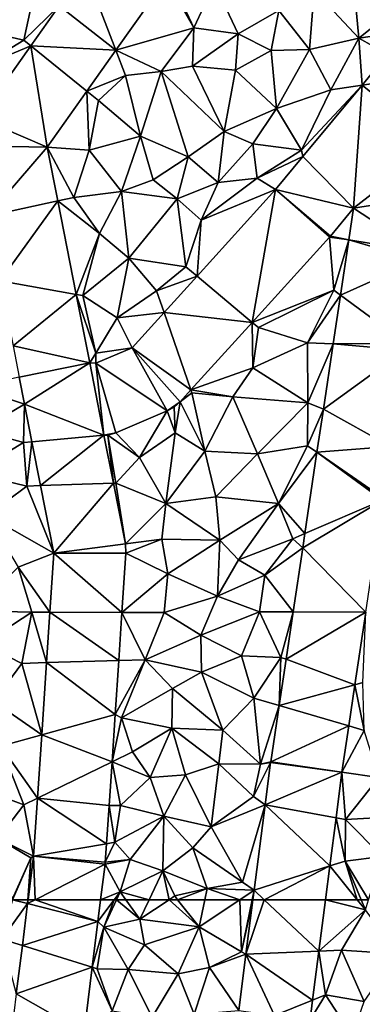
# Model space of a CAD drawing. Extents: x 576994 to 578000, y 6223000 to 6224000.
# Drawn here: x 577057 to 577086, y 6223116 to 6223198 of the extents above; entities that cross this region are included whole.
import ezdxf

# ---------------------------------------------------------------- set-up
doc = ezdxf.new("R2010")
doc.units = 0
doc.header["$MEASUREMENT"] = 0
doc.layers.add('Terraen', color=33, linetype='Continuous')
doc.layers.add('Terraen_vej', color=33, linetype='Continuous')

# ---------------------------------------------------------------- blocks, each defined once
blk = doc.blocks.new('1km_6223_577_UTM32_ACAD_1_FMEBLOCK47')
at = {"layer": 'Terraen', "color": 9, "true_color": 0xbbbbbb}
for points in [[(-4.822, 62.178, 2.182), (-6.081, 62.5, 2.19), (-6.97, 59.22, 2.18)], [(-4.801, 62.5, 2.183), (-6.081, 62.5, 2.19), (-4.822, 62.178, 2.182)], [(-4.782, 62.5, 2.183), (-4.801, 62.5, 2.183), (-4.822, 62.178, 2.182)], [(1.265, 62.5, 2.184), (1.037, 60.678, 2.184), (2.397, 62.5, 2.21)], [(1.037, 60.678, 2.184), (1.52, 60.22, 2.13), (2.397, 62.5, 2.21)], [(1.52, 60.22, 2.13), (2.582, 62.5, 2.2), (2.397, 62.5, 2.21)], [(2.582, 62.5, 2.2), (1.52, 60.22, 2.13), (4.54, 60.88, 2.16)], [(2.582, 62.5, 2.2), (4.54, 60.88, 2.16), (3.368, 62.5, 2.203)], [(5.306, 62.5, 2.156), (3.368, 62.5, 2.203), (4.54, 60.88, 2.16)], [(6.974, 62.5, 2.135), (4.54, 60.88, 2.16), (9.47, 60.23, 2.07)], [(6.974, 62.5, 2.135), (5.306, 62.5, 2.156), (4.54, 60.88, 2.16)], [(6.974, 62.5, 2.135), (9.47, 60.23, 2.07), (7.684, 62.5, 2.123)], [(9.959, 62.5, 2.098), (7.684, 62.5, 2.123), (9.47, 60.23, 2.07)], [(12.873, 62.5, 2.034), (9.959, 62.5, 2.098), (9.47, 60.23, 2.07)], [(12.873, 62.5, 2.034), (9.47, 60.23, 2.07), (13.02, 58.15, 2.04)], [(13.905, 62.5, 2.024), (12.873, 62.5, 2.034), (13.02, 58.15, 2.04)], [(13.965, 62.5, 2.022), (13.905, 62.5, 2.024), (13.02, 58.15, 2.04)], [(13.965, 62.5, 2.022), (13.02, 58.15, 2.04), (13.382, 57.963, 2.027)], [(20.014, 62.5, 1.986), (19.463, 58.212, 1.999), (23.34, 61.66, 1.98)], [(20.014, 62.5, 1.986), (23.34, 61.66, 1.98), (22.661, 62.5, 1.98)], [(22.661, 62.5, 1.98), (23.34, 61.66, 1.98), (22.989, 62.5, 1.98)], [(22.989, 62.5, 1.98), (23.34, 61.66, 1.98), (23.605, 62.5, 1.999)], [(-4.822, 62.178, 2.182), (-6.97, 59.22, 2.18), (-5.259, 58.686, 2.177)], [(21.36, 58.29, 1.98), (23.34, 61.66, 1.98), (19.463, 58.212, 1.999)], [(21.36, 58.29, 1.98), (26, 57.98, 2.2), (23.34, 61.66, 1.98)], [(4.92, 58.73, 2.1), (4.54, 60.88, 2.16), (1.52, 60.22, 2.13)], [(4.92, 58.73, 2.1), (9.47, 60.23, 2.07), (4.54, 60.88, 2.16)], [(0.56, 56.871, 2.184), (1.52, 60.22, 2.13), (1.037, 60.678, 2.184)], [(0.98, 56.74, 2.15), (1.52, 60.22, 2.13), (0.56, 56.871, 2.184)], [(0.98, 56.74, 2.15), (3.55, 56.67, 2.16), (1.52, 60.22, 2.13)], [(3.55, 56.67, 2.16), (4.92, 58.73, 2.1), (1.52, 60.22, 2.13)], [(4.92, 58.73, 2.1), (7.72, 56.31, 2.05), (9.47, 60.23, 2.07)], [(10.35, 56.85, 2), (9.47, 60.23, 2.07), (7.72, 56.31, 2.05)], [(13.02, 58.15, 2.04), (9.47, 60.23, 2.07), (10.35, 56.85, 2)], [(-5.259, 58.686, 2.177), (-6.97, 59.22, 2.18), (-5.767, 54.635, 2.17)], [(3.55, 56.67, 2.16), (7.72, 56.31, 2.05), (4.92, 58.73, 2.1)], [(13.382, 57.963, 2.027), (13.02, 58.15, 2.04), (10.35, 56.85, 2)], [(12.776, 53.248, 2.032), (13.382, 57.963, 2.027), (10.35, 56.85, 2)], [(18.938, 54.122, 2.011), (20.01, 54.55, 2.03), (19.463, 58.212, 1.999)], [(21.36, 58.29, 1.98), (19.463, 58.212, 1.999), (20.01, 54.55, 2.03)], [(21.36, 58.29, 1.98), (20.01, 54.55, 2.03), (23.23, 54, 2.12)], [(21.36, 58.29, 1.98), (23.23, 54, 2.12), (26, 57.98, 2.2)], [(0.56, 56.871, 2.184), (-0.121, 51.431, 2.184), (2.22, 53.24, 2.22)], [(0.98, 56.74, 2.15), (0.56, 56.871, 2.184), (2.22, 53.24, 2.22)], [(0.98, 56.74, 2.15), (2.22, 53.24, 2.22), (3.55, 56.67, 2.16)], [(9.07, 52.95, 2.1), (10.35, 56.85, 2), (7.72, 56.31, 2.05)], [(12.776, 53.248, 2.032), (10.35, 56.85, 2), (9.07, 52.95, 2.1)], [(3.55, 56.67, 2.16), (2.22, 53.24, 2.22), (5.55, 52.7, 2.08)], [(3.55, 56.67, 2.16), (5.55, 52.7, 2.08), (7.72, 56.31, 2.05)], [(9.07, 52.95, 2.1), (7.72, 56.31, 2.05), (5.55, 52.7, 2.08)], [(18.726, 52.468, 2.016), (20.01, 54.55, 2.03), (18.938, 54.122, 2.011)], [(18.726, 52.468, 2.016), (22.23, 51.14, 2.05), (20.01, 54.55, 2.03)], [(22.23, 51.14, 2.05), (23.23, 54, 2.12), (20.01, 54.55, 2.03)]]:
    blk.add_polyline3d(points, close=True, dxfattribs=at)
blk = doc.blocks.new('1km_6223_577_UTM32_ACAD_1_FMEBLOCK73')
at = {"layer": 'Terraen_vej', "color": 251, "true_color": 0x555555}
for points in [[(-2.208, 12.089, 2.016), (2.523, 8.388, 2.047), (-0.057, 15.131, 2.012)], [(-0.057, 15.131, 2.012), (2.523, 8.388, 2.047), (6.72, 14.325, 2.054)], [(-4.564, 8.756, 2.021), (2.523, 8.388, 2.047), (-2.208, 12.089, 2.016)], [(-8.83, 2.722, 2.03), (-3.188, 0.308, 2.038), (-4.564, 8.756, 2.021)], [(-4.564, 8.756, 2.021), (-3.188, 0.308, 2.038), (0.118, 4.985, 2.044)], [(-4.564, 8.756, 2.021), (0.118, 4.985, 2.044), (2.523, 8.388, 2.047)], [(25.189, 8.053, 2.031), (23.061, 5.483, 2.033), (23.061, 5.483, 2.033)], [(25.189, 8.053, 2.031), (25.189, 8.053, 2.031), (23.061, 5.483, 2.033)], [(25.189, 8.053, 2.031), (23.061, 5.483, 2.033), (27.5, 6.14, 2.023)], [(27.5, 6.14, 2.023), (23.061, 5.483, 2.033), (29.206, 0.519, 2.004)], [(23.061, 5.483, 2.033), (18.123, -0.481, 2.039), (18.123, -0.481, 2.039)], [(23.061, 5.483, 2.033), (18.123, -0.481, 2.039), (23.061, 5.483, 2.033)], [(18.123, -0.481, 2.039), (22.347, -4.787, 2.003), (23.061, 5.483, 2.033)], [(29.206, 0.519, 2.004), (23.061, 5.483, 2.033), (22.347, -4.787, 2.003)], [(23.061, 5.483, 2.033), (23.061, 5.483, 2.033), (23.061, 5.483, 2.033)], [(23.061, 5.483, 2.033), (23.061, 5.483, 2.033), (23.061, 5.483, 2.033)], [(-9.324, 0.411, 2.037), (-3.188, 0.308, 2.038), (-8.83, 2.722, 2.03)], [(-9.324, 0.411, 2.037), (-8.171, -5.45, 2.029), (-3.188, 0.308, 2.038)], [(-3.188, 0.308, 2.038), (-8.171, -5.45, 2.029), (-2.304, -4.187, 2.036)], [(28.557, -3.825, 2), (29.206, 0.519, 2.004), (22.347, -4.787, 2.003)], [(18.123, -0.481, 2.039), (15.842, -3.236, 2.041), (18.123, -0.481, 2.039)], [(15.842, -3.236, 2.041), (22.347, -4.787, 2.003), (18.123, -0.481, 2.039)], [(18.123, -0.481, 2.039), (18.123, -0.481, 2.039), (18.123, -0.481, 2.039)], [(15.842, -3.236, 2.041), (9.304, -10.456, 2.056), (13.902, -14.317, 2.098)], [(15.842, -3.236, 2.041), (13.902, -14.317, 2.098), (20.334, -7.214, 2.036)], [(15.842, -3.236, 2.041), (20.421, -7.113, 2.034), (22.347, -4.787, 2.003)], [(15.842, -3.236, 2.041), (20.334, -7.214, 2.036), (20.421, -7.113, 2.034)], [(28.557, -3.825, 2), (22.347, -4.787, 2.003), (27.873, -8.403, 1.995)], [(-7.11, -10.845, 2.022), (-2.304, -4.187, 2.036), (-8.171, -5.45, 2.029)], [(-2.304, -4.187, 2.036), (-7.11, -10.845, 2.022), (-0.77, -11.992, 2.033)], [(22.347, -4.787, 2.003), (21.952, -7.434, 2.003), (27.873, -8.403, 1.995)], [(21.263, -12.045, 2.004), (27.766, -9.121, 1.995), (21.952, -7.434, 2.003)], [(21.952, -7.434, 2.003), (27.766, -9.121, 1.995), (27.873, -8.403, 1.995)], [(26.727, -16.077, 1.988), (27.766, -9.121, 1.995), (21.263, -12.045, 2.004)], [(6.552, -13.495, 2.062), (13.902, -14.317, 2.098), (9.304, -10.456, 2.056)], [(-6.039, -16.29, 2.014), (-0.77, -11.992, 2.033), (-7.11, -10.845, 2.022)], [(-6.039, -16.29, 2.014), (0.35, -17.684, 2.03), (-0.77, -11.992, 2.033)], [(20.657, -16.098, 2.004), (26.727, -16.077, 1.988), (21.263, -12.045, 2.004)], [(3.883, -16.443, 2.068), (8.793, -19.959, 2.148), (6.552, -13.495, 2.062)], [(6.552, -13.495, 2.062), (8.793, -19.959, 2.148), (13.902, -14.317, 2.098)], [(-5.525, -18.904, 2.01), (0.35, -17.684, 2.03), (-6.039, -16.29, 2.014)], [(19.841, -21.561, 2.005), (26.643, -16.639, 1.988), (20.657, -16.098, 2.004)], [(20.657, -16.098, 2.004), (26.643, -16.639, 1.988), (26.727, -16.077, 1.988)], [(0.853, -17.718, 2.034), (6.824, -21.715, 2.143), (3.883, -16.443, 2.068)], [(3.883, -16.443, 2.068), (7.884, -20.964, 2.157), (8.793, -19.959, 2.148)], [(3.883, -16.443, 2.068), (6.824, -21.715, 2.143), (7.884, -20.964, 2.157)], [(19.841, -21.561, 2.005), (25.44, -24.689, 1.98), (26.643, -16.639, 1.988)], [(0.35, -17.684, 2.03), (-5.525, -18.904, 2.01), (-5.083, -21.155, 2.015)], [(0.35, -17.684, 2.03), (-5.083, -21.155, 2.015), (1.539, -23.734, 2.074)], [(0.35, -17.684, 2.03), (1.539, -23.734, 2.074), (0.853, -17.718, 2.034)], [(0.853, -17.718, 2.034), (1.539, -23.734, 2.074), (2.524, -23.525, 2.081)], [(0.853, -17.718, 2.034), (2.524, -23.525, 2.081), (6.824, -21.715, 2.143)], [(-5.525, -18.904, 2.01), (-9.408, -19.731, 2.019), (-5.083, -21.155, 2.015)], [(-9.408, -19.731, 2.019), (-5.083, -21.155, 2.015), (-9.408, -19.731, 2.019)], [(1.539, -23.734, 2.074), (-5.083, -21.155, 2.015), (-4.469, -24.277, 2.035)], [(7.884, -20.964, 2.157), (6.824, -21.715, 2.143), (7.395, -21.397, 2.151)], [(19.304, -25.154, 2.006), (25.44, -24.689, 1.98), (19.841, -21.561, 2.005)], [(1.539, -23.734, 2.074), (-4.469, -24.277, 2.035), (-3.748, -27.943, 2.059)], [(1.539, -23.734, 2.074), (-3.748, -27.943, 2.059), (2.328, -27.747, 2.099)], [(1.539, -23.734, 2.074), (1.853, -23.719, 2.077), (2.524, -23.525, 2.081)], [(19.304, -25.154, 2.006), (18.291, -31.936, 2.007), (24.773, -29.154, 1.976)], [(19.304, -25.154, 2.006), (24.801, -28.97, 1.976), (25.44, -24.689, 1.98)], [(19.304, -25.154, 2.006), (24.773, -29.154, 1.976), (24.801, -28.97, 1.976)], [(2.328, -27.747, 2.099), (-3.748, -27.943, 2.059), (-2.64, -33.583, 2.094)], [(3.324, -32.811, 2.131), (2.328, -27.747, 2.099), (-2.64, -33.583, 2.094)], [(18.112, -33.135, 2.007), (23.375, -38.508, 1.967), (24.773, -29.154, 1.976)], [(18.112, -33.135, 2.007), (24.773, -29.154, 1.976), (18.291, -31.936, 2.007)], [(3.324, -32.811, 2.131), (-2.64, -33.583, 2.094), (3.373, -33.59, 2.132)], [(-2.64, -33.583, 2.094), (-2.969, -38.514, 2.113), (3.044, -38.53, 2.141)], [(3.373, -33.59, 2.132), (-2.64, -33.583, 2.094), (3.044, -38.53, 2.141)], [(17.313, -38.482, 2.008), (23.375, -38.508, 1.967), (18.112, -33.135, 2.007)], [(2.776, -42.536, 2.149), (-2.969, -38.514, 2.113), (-3.249, -42.718, 2.128)], [(3.044, -38.53, 2.141), (-2.969, -38.514, 2.113), (2.776, -42.536, 2.149)], [(16.722, -42.434, 2.008), (23.375, -38.508, 1.967), (17.313, -38.482, 2.008)], [(16.722, -42.434, 2.008), (22.471, -44.561, 1.961), (23.375, -38.508, 1.967)], [(2.476, -47.039, 2.157), (-3.249, -42.718, 2.128), (-3.651, -48.738, 2.151)], [(2.776, -42.536, 2.149), (-3.249, -42.718, 2.128), (2.476, -47.039, 2.157)], [(16.144, -46.304, 2.009), (22.471, -44.561, 1.961), (16.722, -42.434, 2.008)], [(16.144, -46.304, 2.009), (21.957, -47.999, 1.958), (22.471, -44.561, 1.961)], [(15.443, -50.997, 2.01), (21.957, -47.999, 1.958), (16.144, -46.304, 2.009)], [(2.476, -47.039, 2.157), (-3.651, -48.738, 2.151), (2.211, -50.997, 2.165)], [(15.443, -50.997, 2.01), (21.382, -51.853, 1.954), (21.957, -47.999, 1.958)], [(2.211, -50.997, 2.165), (-3.651, -48.738, 2.151), (-4.004, -54.026, 2.17)], [(2.211, -50.997, 2.165), (-4.004, -54.026, 2.17), (1.969, -54.624, 2.172)], [(15.434, -51.058, 2.01), (14.983, -54.573, 2.014), (21.382, -51.853, 1.954)], [(15.434, -51.058, 2.01), (21.382, -51.853, 1.954), (15.443, -50.997, 2.01)], [(14.983, -54.573, 2.014), (20.891, -55.673, 1.966), (21.382, -51.853, 1.954)], [(1.755, -57.83, 2.178), (-4.004, -54.026, 2.17), (-4.328, -58.873, 2.188)], [(1.755, -57.83, 2.178), (1.969, -54.624, 2.172), (-4.004, -54.026, 2.17)], [(14.067, -61.704, 2.021), (20.377, -59.676, 1.978), (14.983, -54.573, 2.014)], [(14.983, -54.573, 2.014), (20.377, -59.676, 1.978), (20.891, -55.673, 1.966)], [(1.653, -59.36, 2.18), (1.755, -57.83, 2.178), (-4.328, -58.873, 2.188)], [(-4.328, -58.873, 2.188), (-4.782, -62.5, 2.183), (-4.189, -62.5, 2.182)], [(-4.328, -58.873, 2.188), (-4.189, -62.5, 2.182), (1.637, -59.533, 2.184)], [(1.653, -59.36, 2.18), (-4.328, -58.873, 2.188), (1.637, -59.533, 2.184)], [(-4.189, -62.5, 2.182), (1.265, -62.5, 2.184), (1.637, -59.533, 2.184)], [(14.912, -62.5, 2.018), (20.377, -59.676, 1.978), (14.067, -61.704, 2.021)], [(14.912, -62.5, 2.018), (20.014, -62.5, 1.986), (20.377, -59.676, 1.978)], [(14.067, -61.704, 2.021), (13.965, -62.5, 2.022), (14.912, -62.5, 2.018)]]:
    blk.add_polyline3d(points, close=True, dxfattribs=at)
blk = doc.blocks.new('1km_6223_577_UTM32_ACAD_1_FMEBLOCK111')
at = {"layer": 'Terraen', "color": 9, "true_color": 0xbbbbbb}
for points in [[(6.72, 14.325, 2.054), (2.523, 8.388, 2.047), (9.03, 10.26, 2.02)], [(6.72, 14.325, 2.054), (9.03, 10.26, 2.02), (7.18, 14.27, 1.99)], [(10.77, 13.95, 2.01), (7.18, 14.27, 1.99), (9.03, 10.26, 2.02)], [(-9.57, 10.23, 2.02), (-5.14, 9.22, 2.01), (-4.19, 13.64, 2.02)], [(-2.208, 12.089, 2.016), (-4.19, 13.64, 2.02), (-5.14, 9.22, 2.01)], [(12.72, 9.76, 2.04), (10.77, 13.95, 2.01), (9.03, 10.26, 2.02)], [(12.72, 9.76, 2.04), (16.11, 11.7, 2.01), (10.77, 13.95, 2.01)], [(18.67, 8.46, 1.99), (19.07, 13.41, 2.02), (16.11, 11.7, 2.01)], [(18.67, 8.46, 1.99), (22.8, 9.4, 2.04), (19.07, 13.41, 2.02)], [(19.07, 13.41, 2.02), (22.8, 9.4, 2.04), (22.4, 13.59, 2.05)], [(26.35, 12.24, 2.08), (22.4, 13.59, 2.05), (22.8, 9.4, 2.04)], [(-4.564, 8.756, 2.021), (-2.208, 12.089, 2.016), (-5.14, 9.22, 2.01)], [(15.47, 8.36, 2.02), (16.11, 11.7, 2.01), (12.72, 9.76, 2.04)], [(15.47, 8.36, 2.02), (18.67, 8.46, 1.99), (16.11, 11.7, 2.01)], [(26.778, 9.97, 2.037), (26.35, 12.24, 2.08), (22.8, 9.4, 2.04)], [(-8.94, 6.91, 2.02), (-5.14, 9.22, 2.01), (-9.57, 10.23, 2.02)], [(2.523, 8.388, 2.047), (6.31, 6.62, 2), (9.03, 10.26, 2.02)], [(8.92, 7.07, 2.02), (9.03, 10.26, 2.02), (6.31, 6.62, 2)], [(8.92, 7.07, 2.02), (12.72, 9.76, 2.04), (9.03, 10.26, 2.02)], [(25.19, 8.054, 2.031), (26.778, 9.97, 2.037), (22.8, 9.4, 2.04)], [(-4.564, 8.756, 2.021), (-5.14, 9.22, 2.01), (-8.94, 6.91, 2.02)], [(8.92, 7.07, 2.02), (12.51, 6.74, 2.06), (12.72, 9.76, 2.04)], [(15.47, 8.36, 2.02), (12.72, 9.76, 2.04), (12.51, 6.74, 2.06)], [(20.47, 5.1, 1.99), (22.8, 9.4, 2.04), (18.67, 8.46, 1.99)], [(23.061, 5.483, 2.033), (22.8, 9.4, 2.04), (20.47, 5.1, 1.99)], [(25.19, 8.054, 2.031), (22.8, 9.4, 2.04), (25.189, 8.053, 2.031)], [(25.189, 8.053, 2.031), (22.8, 9.4, 2.04), (23.061, 5.483, 2.033)], [(-4.564, 8.756, 2.021), (-8.94, 6.91, 2.02), (-8.83, 2.722, 2.03)], [(2.523, 8.388, 2.047), (0.118, 4.985, 2.044), (3.33, 6.28, 2.03)], [(2.523, 8.388, 2.047), (3.33, 6.28, 2.03), (6.31, 6.62, 2)], [(15.92, 3.52, 2.03), (15.47, 8.36, 2.02), (12.51, 6.74, 2.06)], [(15.92, 3.52, 2.03), (18.67, 8.46, 1.99), (15.47, 8.36, 2.02)], [(15.92, 3.52, 2.03), (20.47, 5.1, 1.99), (18.67, 8.46, 1.99)], [(3.33, 6.28, 2.03), (4.58, 1.23, 2.06), (6.31, 6.62, 2)], [(8.56, -0.51, 2.07), (6.31, 6.62, 2), (4.58, 1.23, 2.06)], [(8.92, 7.07, 2.02), (6.31, 6.62, 2), (11.57, 1.62, 2.07)], [(8.56, -0.51, 2.07), (11.57, 1.62, 2.07), (6.31, 6.62, 2)], [(8.92, 7.07, 2.02), (11.57, 1.62, 2.07), (12.51, 6.74, 2.06)], [(15.92, 3.52, 2.03), (12.51, 6.74, 2.06), (11.57, 1.62, 2.07)], [(0.118, 4.985, 2.044), (1.08, 4.21, 2.05), (3.33, 6.28, 2.03)], [(3.33, 6.28, 2.03), (1.08, 4.21, 2.05), (4.58, 1.23, 2.06)], [(-3.188, 0.308, 2.038), (0.32, 0.06, 2.04), (0.118, 4.985, 2.044)], [(0.118, 4.985, 2.044), (0.32, 0.06, 2.04), (1.08, 4.21, 2.05)], [(18, 0.05, 1.97), (20.47, 5.1, 1.99), (15.92, 3.52, 2.03)], [(23.061, 5.483, 2.033), (18, 0.05, 1.97), (18.123, -0.481, 2.039)], [(20.47, 5.1, 1.99), (18, 0.05, 1.97), (23.061, 5.483, 2.033)], [(23.061, 5.483, 2.033), (20.47, 5.1, 1.99), (23.061, 5.483, 2.033)], [(23.061, 5.483, 2.033), (20.47, 5.1, 1.99), (23.061, 5.483, 2.033)], [(1.08, 4.21, 2.05), (0.32, 0.06, 2.04), (4.58, 1.23, 2.06)], [(15.92, 3.52, 2.03), (11.57, 1.62, 2.07), (13.96, 0.59, 2.05)], [(18, 0.05, 1.97), (15.92, 3.52, 2.03), (13.96, 0.59, 2.05)], [(3, -3.39, 2.03), (4.58, 1.23, 2.06), (0.32, 0.06, 2.04)], [(3, -3.39, 2.03), (5.63, -2.43, 2.03), (4.58, 1.23, 2.06)], [(5.63, -2.43, 2.03), (8.56, -0.51, 2.07), (4.58, 1.23, 2.06)], [(11.05, -2.66, 2.11), (11.57, 1.62, 2.07), (8.56, -0.51, 2.07)], [(11.05, -2.66, 2.11), (13.96, 0.59, 2.05), (11.57, 1.62, 2.07)], [(-2.304, -4.187, 2.036), (-0.97, -3.9, 2.03), (-3.188, 0.308, 2.038)], [(-0.97, -3.9, 2.03), (0.32, 0.06, 2.04), (-3.188, 0.308, 2.038)], [(3, -3.39, 2.03), (0.32, 0.06, 2.04), (-0.97, -3.9, 2.03)], [(11.05, -2.66, 2.11), (14.31, -2.28, 2.05), (13.96, 0.59, 2.05)], [(14.31, -2.28, 2.05), (18, 0.05, 1.97), (13.96, 0.59, 2.05)], [(18.123, -0.481, 2.039), (18, 0.05, 1.97), (14.31, -2.28, 2.05)], [(18.123, -0.481, 2.039), (18.123, -0.481, 2.039), (18, 0.05, 1.97)], [(7.64, -4.01, 2.07), (8.56, -0.51, 2.07), (5.63, -2.43, 2.03)], [(11.05, -2.66, 2.11), (8.56, -0.51, 2.07), (7.64, -4.01, 2.07)], [(18.123, -0.481, 2.039), (14.31, -2.28, 2.05), (15.842, -3.236, 2.041)], [(3, -3.39, 2.03), (7.64, -4.01, 2.07), (5.63, -2.43, 2.03)], [(14.31, -2.28, 2.05), (9.65, -5.8, 2.12), (15.842, -3.236, 2.041)], [(11.05, -2.66, 2.11), (9.65, -5.8, 2.12), (14.31, -2.28, 2.05)], [(11.05, -2.66, 2.11), (7.64, -4.01, 2.07), (9.65, -5.8, 2.12)], [(15.842, -3.236, 2.041), (9.65, -5.8, 2.12), (9.304, -10.456, 2.056)], [(-2.304, -4.187, 2.036), (1.16, -6.89, 2.01), (-0.97, -3.9, 2.03)], [(3, -3.39, 2.03), (-0.97, -3.9, 2.03), (1.16, -6.89, 2.01)], [(3.62, -8.97, 2.03), (3, -3.39, 2.03), (1.16, -6.89, 2.01)], [(3.62, -8.97, 2.03), (7.64, -4.01, 2.07), (3, -3.39, 2.03)], [(3.62, -8.97, 2.03), (8.38, -9.68, 2.11), (7.64, -4.01, 2.07)], [(7.64, -4.01, 2.07), (8.38, -9.68, 2.11), (9.65, -5.8, 2.12)], [(-2.304, -4.187, 2.036), (-0.77, -11.992, 2.033), (1.16, -6.89, 2.01)], [(21.952, -7.434, 2.003), (22.347, -4.787, 2.003), (20.421, -7.113, 2.034)], [(9.304, -10.456, 2.056), (9.65, -5.8, 2.12), (8.38, -9.68, 2.11)], [(-0.77, -11.992, 2.033), (-0.23, -12.09, 1.98), (1.16, -6.89, 2.01)], [(-0.23, -12.09, 1.98), (3.62, -8.97, 2.03), (1.16, -6.89, 2.01)], [(13.902, -14.317, 2.098), (20.7, -11.63, 2.08), (20.334, -7.214, 2.036)], [(20.421, -7.113, 2.034), (20.334, -7.214, 2.036), (21.952, -7.434, 2.003)], [(20.334, -7.214, 2.036), (20.7, -11.63, 2.08), (21.952, -7.434, 2.003)], [(21.952, -7.434, 2.003), (20.7, -11.63, 2.08), (21.263, -12.045, 2.004)], [(2.64, -13.93, 2.03), (3.62, -8.97, 2.03), (-0.23, -12.09, 1.98)], [(2.64, -13.93, 2.03), (5.93, -11.7, 2.06), (3.62, -8.97, 2.03)], [(5.93, -11.7, 2.06), (8.38, -9.68, 2.11), (3.62, -8.97, 2.03)], [(9.304, -10.456, 2.056), (8.38, -9.68, 2.11), (5.93, -11.7, 2.06)], [(9.304, -10.456, 2.056), (5.93, -11.7, 2.06), (6.552, -13.495, 2.062)], [(0.35, -17.684, 2.03), (0.87, -16.9, 2.03), (-0.77, -11.992, 2.033)], [(-0.77, -11.992, 2.033), (0.87, -16.9, 2.03), (-0.23, -12.09, 1.98)], [(2.64, -13.93, 2.03), (-0.23, -12.09, 1.98), (0.87, -16.9, 2.03)], [(2.64, -13.93, 2.03), (6.552, -13.495, 2.062), (5.93, -11.7, 2.06)], [(13.902, -14.317, 2.098), (14.43, -14.76, 2.03), (20.7, -11.63, 2.08)], [(14.43, -14.76, 2.03), (18.51, -16.02, 2.04), (20.7, -11.63, 2.08)], [(21.263, -12.045, 2.004), (20.7, -11.63, 2.08), (18.51, -16.02, 2.04)], [(21.263, -12.045, 2.004), (18.51, -16.02, 2.04), (20.657, -16.098, 2.004)], [(2.64, -13.93, 2.03), (0.87, -16.9, 2.03), (3.883, -16.443, 2.068)], [(6.552, -13.495, 2.062), (2.64, -13.93, 2.03), (3.883, -16.443, 2.068)], [(8.793, -19.959, 2.148), (13.95, -18.11, 2.03), (13.902, -14.317, 2.098)], [(13.902, -14.317, 2.098), (13.95, -18.11, 2.03), (14.43, -14.76, 2.03)], [(13.95, -18.11, 2.03), (18.51, -16.02, 2.04), (14.43, -14.76, 2.03)], [(13.95, -18.11, 2.03), (18.55, -21.03, 2.03), (18.51, -16.02, 2.04)], [(20.657, -16.098, 2.004), (18.51, -16.02, 2.04), (18.55, -21.03, 2.03)], [(19.841, -21.561, 2.005), (20.657, -16.098, 2.004), (18.55, -21.03, 2.03)], [(0.853, -17.718, 2.034), (0.87, -16.9, 2.03), (0.35, -17.684, 2.03)], [(3.883, -16.443, 2.068), (0.87, -16.9, 2.03), (0.853, -17.718, 2.034)], [(8.793, -19.959, 2.148), (12.3, -20.53, 2.06), (13.95, -18.11, 2.03)], [(12.3, -20.53, 2.06), (18.55, -21.03, 2.03), (13.95, -18.11, 2.03)], [(-9.408, -19.731, 2.019), (-8.8, -23.33, 2), (-5.083, -21.155, 2.015)], [(7.884, -20.964, 2.157), (8.88, -20.21, 2.17), (8.793, -19.959, 2.148)], [(9.96, -25.07, 2.13), (8.88, -20.21, 2.17), (7.884, -20.964, 2.157)], [(8.793, -19.959, 2.148), (8.88, -20.21, 2.17), (12.3, -20.53, 2.06)], [(9.96, -25.07, 2.13), (12.3, -20.53, 2.06), (8.88, -20.21, 2.17)], [(14.33, -25.28, 1.98), (12.3, -20.53, 2.06), (9.96, -25.07, 2.13)], [(14.33, -25.28, 1.98), (18.55, -21.03, 2.03), (12.3, -20.53, 2.06)], [(-5.17, -24.34, 2.02), (-5.083, -21.155, 2.015), (-8.8, -23.33, 2)], [(-5.083, -21.155, 2.015), (-5.17, -24.34, 2.02), (-4.469, -24.277, 2.035)], [(7.395, -21.397, 2.151), (7.47, -23.55, 2.16), (7.884, -20.964, 2.157)], [(9.96, -25.07, 2.13), (7.884, -20.964, 2.157), (7.47, -23.55, 2.16)], [(14.33, -25.28, 1.98), (18.52, -24.61, 2.04), (18.55, -21.03, 2.03)], [(18.52, -24.61, 2.04), (19.841, -21.561, 2.005), (18.55, -21.03, 2.03)], [(2.524, -23.525, 2.081), (4.51, -25.61, 2.11), (6.824, -21.715, 2.143)], [(4.51, -25.61, 2.11), (7.47, -23.55, 2.16), (6.824, -21.715, 2.143)], [(6.824, -21.715, 2.143), (7.47, -23.55, 2.16), (7.395, -21.397, 2.151)], [(19.841, -21.561, 2.005), (18.52, -24.61, 2.04), (19.304, -25.154, 2.006)], [(-5.17, -24.34, 2.02), (-8.8, -23.33, 2), (-9.36, -26.9, 2.01)], [(1.853, -23.719, 2.077), (1.539, -23.734, 2.074), (2.328, -27.747, 2.099)], [(1.853, -23.719, 2.077), (4.51, -25.61, 2.11), (2.524, -23.525, 2.081)], [(4.51, -25.61, 2.11), (1.853, -23.719, 2.077), (2.54, -27.74, 2.1)], [(2.328, -27.747, 2.099), (2.54, -27.74, 2.1), (1.853, -23.719, 2.077)], [(6.69, -29.44, 2.14), (7.47, -23.55, 2.16), (4.51, -25.61, 2.11)], [(6.69, -29.44, 2.14), (9.96, -25.07, 2.13), (7.47, -23.55, 2.16)], [(-4.9, -27.98, 2.05), (-5.17, -24.34, 2.02), (-9.36, -26.9, 2.01)], [(-4.9, -27.98, 2.05), (-4.469, -24.277, 2.035), (-5.17, -24.34, 2.02)], [(-4.469, -24.277, 2.035), (-4.9, -27.98, 2.05), (-3.748, -27.943, 2.059)], [(14.33, -25.28, 1.98), (16.09, -29.43, 1.99), (18.52, -24.61, 2.04)], [(16.09, -29.43, 1.99), (19.304, -25.154, 2.006), (18.52, -24.61, 2.04)], [(6.69, -29.44, 2.14), (10.87, -28.88, 2.08), (9.96, -25.07, 2.13)], [(14.33, -25.28, 1.98), (9.96, -25.07, 2.13), (10.87, -28.88, 2.08)], [(14.33, -25.28, 1.98), (10.87, -28.88, 2.08), (16.09, -29.43, 1.99)], [(19.304, -25.154, 2.006), (16.09, -29.43, 1.99), (18.291, -31.936, 2.007)], [(6.69, -29.44, 2.14), (4.51, -25.61, 2.11), (2.54, -27.74, 2.1)], [(-8.19, -30.45, 2.03), (-4.9, -27.98, 2.05), (-9.36, -26.9, 2.01)], [(3.324, -32.811, 2.131), (2.54, -27.74, 2.1), (2.328, -27.747, 2.099)], [(6.69, -29.44, 2.14), (2.54, -27.74, 2.1), (3.324, -32.811, 2.131)], [(-8.19, -30.45, 2.03), (-2.64, -33.583, 2.094), (-4.9, -27.98, 2.05)], [(-3.748, -27.943, 2.059), (-4.9, -27.98, 2.05), (-2.64, -33.583, 2.094)], [(6.69, -29.44, 2.14), (3.324, -32.811, 2.131), (6.36, -32.41, 2.15)], [(6.69, -29.44, 2.14), (6.36, -32.41, 2.15), (11.2, -32.5, 2.06)], [(6.69, -29.44, 2.14), (11.2, -32.5, 2.06), (10.87, -28.88, 2.08)], [(16.09, -29.43, 1.99), (10.87, -28.88, 2.08), (11.2, -32.5, 2.06)], [(12.75, -34.13, 2.02), (16.09, -29.43, 1.99), (11.2, -32.5, 2.06)], [(12.75, -34.13, 2.02), (17.29, -32.37, 2.04), (16.09, -29.43, 1.99)], [(18.291, -31.936, 2.007), (16.09, -29.43, 1.99), (17.29, -32.37, 2.04)], [(-5.6, -34.74, 2.08), (-2.64, -33.583, 2.094), (-8.19, -30.45, 2.03)], [(18.291, -31.936, 2.007), (17.29, -32.37, 2.04), (18.112, -33.135, 2.007)], [(3.324, -32.811, 2.131), (3.373, -33.59, 2.132), (6.36, -32.41, 2.15)], [(6.86, -35.31, 2.15), (6.36, -32.41, 2.15), (3.373, -33.59, 2.132)], [(6.86, -35.31, 2.15), (11.2, -32.5, 2.06), (6.36, -32.41, 2.15)], [(11, -37.18, 2.06), (11.2, -32.5, 2.06), (6.86, -35.31, 2.15)], [(11, -37.18, 2.06), (12.75, -34.13, 2.02), (11.2, -32.5, 2.06)], [(12.75, -34.13, 2.02), (14.95, -35.42, 2), (17.29, -32.37, 2.04)], [(18.112, -33.135, 2.007), (17.29, -32.37, 2.04), (14.95, -35.42, 2)], [(-2.64, -33.583, 2.094), (-5.6, -34.74, 2.08), (-2.969, -38.514, 2.113)], [(3.044, -38.53, 2.141), (6.86, -35.31, 2.15), (3.373, -33.59, 2.132)], [(18.112, -33.135, 2.007), (14.95, -35.42, 2), (17.313, -38.482, 2.008)], [(11, -37.18, 2.06), (14.95, -35.42, 2), (12.75, -34.13, 2.02)], [(-4.48, -38.51, 2.1), (-5.6, -34.74, 2.08), (-9.3, -38.39, 2.11)], [(-4.48, -38.51, 2.1), (-2.969, -38.514, 2.113), (-5.6, -34.74, 2.08)], [(6.55, -38.54, 2.13), (6.86, -35.31, 2.15), (3.044, -38.53, 2.141)], [(6.55, -38.54, 2.13), (11, -37.18, 2.06), (6.86, -35.31, 2.15)], [(14.51, -38.47, 2), (14.95, -35.42, 2), (11, -37.18, 2.06)], [(17.313, -38.482, 2.008), (14.95, -35.42, 2), (14.51, -38.47, 2)], [(9.61, -40.41, 2.08), (11, -37.18, 2.06), (6.55, -38.54, 2.13)], [(9.61, -40.41, 2.08), (14.51, -38.47, 2), (11, -37.18, 2.06)], [(-8.53, -41.14, 2.15), (-4.48, -38.51, 2.1), (-9.3, -38.39, 2.11)], [(-8.53, -41.14, 2.15), (-5.31, -42.78, 2.15), (-4.48, -38.51, 2.1)], [(-4.48, -38.51, 2.1), (-5.31, -42.78, 2.15), (-3.249, -42.718, 2.128)], [(-2.969, -38.514, 2.113), (-4.48, -38.51, 2.1), (-3.249, -42.718, 2.128)], [(2.776, -42.536, 2.149), (4.97, -42.47, 2.12), (3.044, -38.53, 2.141)], [(4.97, -42.47, 2.12), (6.55, -38.54, 2.13), (3.044, -38.53, 2.141)], [(4.97, -42.47, 2.12), (9.61, -40.41, 2.08), (6.55, -38.54, 2.13)], [(9.61, -40.41, 2.08), (13.02, -42.14, 2), (14.51, -38.47, 2)], [(16.28, -42.3, 2.06), (14.51, -38.47, 2), (13.02, -42.14, 2)], [(17.313, -38.482, 2.008), (14.51, -38.47, 2), (16.28, -42.3, 2.06)], [(17.313, -38.482, 2.008), (16.28, -42.3, 2.06), (16.722, -42.434, 2.008)], [(22.471, -44.561, 1.961), (23.13, -44.38, 1.93), (23.375, -38.508, 1.967)], [(9.67, -43.51, 2.08), (9.61, -40.41, 2.08), (4.97, -42.47, 2.12)], [(9.67, -43.51, 2.08), (13.02, -42.14, 2), (9.61, -40.41, 2.08)], [(-7.67, -45.95, 2.13), (-5.31, -42.78, 2.15), (-8.53, -41.14, 2.15)], [(-3.249, -42.718, 2.128), (-5.31, -42.78, 2.15), (-3.651, -48.738, 2.151)], [(2.476, -47.039, 2.157), (4.97, -42.47, 2.12), (2.776, -42.536, 2.149)], [(2.99, -47.32, 2.12), (4.97, -42.47, 2.12), (2.476, -47.039, 2.157)], [(2.99, -47.32, 2.12), (7.25, -44.88, 2.1), (4.97, -42.47, 2.12)], [(9.67, -43.51, 2.08), (4.97, -42.47, 2.12), (7.25, -44.88, 2.1)], [(14.04, -45.69, 1.99), (13.02, -42.14, 2), (9.67, -43.51, 2.08)], [(14.04, -45.69, 1.99), (16.28, -42.3, 2.06), (13.02, -42.14, 2)], [(14.04, -45.69, 1.99), (16.144, -46.304, 2.009), (16.28, -42.3, 2.06)], [(16.722, -42.434, 2.008), (16.28, -42.3, 2.06), (16.144, -46.304, 2.009)], [(-3.651, -48.738, 2.151), (-5.31, -42.78, 2.15), (-7.67, -45.95, 2.13)], [(11.46, -48.34, 1.98), (9.67, -43.51, 2.08), (7.25, -44.88, 2.1)], [(11.46, -48.34, 1.98), (14.04, -45.69, 1.99), (9.67, -43.51, 2.08)], [(2.99, -47.32, 2.12), (7.21, -48.19, 2.06), (7.25, -44.88, 2.1)], [(11.46, -48.34, 1.98), (7.25, -44.88, 2.1), (7.21, -48.19, 2.06)], [(21.957, -47.999, 1.958), (23.23, -48.37, 1.91), (22.471, -44.561, 1.961)], [(23.23, -48.37, 1.91), (23.13, -44.38, 1.93), (22.471, -44.561, 1.961)], [(-3.651, -48.738, 2.151), (-7.67, -45.95, 2.13), (-7.05, -49.68, 2.15)], [(11.46, -48.34, 1.98), (14.58, -51.18, 2.02), (14.04, -45.69, 1.99)], [(14.04, -45.69, 1.99), (14.58, -51.18, 2.02), (16.144, -46.304, 2.009)], [(15.443, -50.997, 2.01), (16.144, -46.304, 2.009), (14.58, -51.18, 2.02)], [(2.211, -50.997, 2.165), (2.99, -47.32, 2.12), (2.476, -47.039, 2.157)], [(2.99, -47.32, 2.12), (2.211, -50.997, 2.165), (3.93, -50.16, 2.14)], [(2.99, -47.32, 2.12), (3.93, -50.16, 2.14), (7.21, -48.19, 2.06)], [(5.39, -52.31, 2.1), (7.21, -48.19, 2.06), (3.93, -50.16, 2.14)], [(5.39, -52.31, 2.1), (8.35, -52.08, 2.04), (7.21, -48.19, 2.06)], [(11.46, -48.34, 1.98), (7.21, -48.19, 2.06), (11.11, -51.17, 1.95)], [(8.35, -52.08, 2.04), (11.11, -51.17, 1.95), (7.21, -48.19, 2.06)], [(11.46, -48.34, 1.98), (11.11, -51.17, 1.95), (14.58, -51.18, 2.02)], [(21.382, -51.853, 1.954), (23.23, -48.37, 1.91), (21.957, -47.999, 1.958)], [(24.47, -52.31, 1.95), (23.23, -48.37, 1.91), (21.382, -51.853, 1.954)], [(-3.651, -48.738, 2.151), (-7.05, -49.68, 2.15), (-4.004, -54.026, 2.17)], [(-5.14, -54.58, 2.18), (-7.05, -49.68, 2.15), (-8.74, -53.24, 2.15)], [(-4.004, -54.026, 2.17), (-7.05, -49.68, 2.15), (-5.14, -54.58, 2.18)], [(5.39, -52.31, 2.1), (3.93, -50.16, 2.14), (2.211, -50.997, 2.165)], [(1.969, -54.624, 2.172), (2.92, -54.63, 2.15), (2.211, -50.997, 2.165)], [(2.92, -54.63, 2.15), (5.39, -52.31, 2.1), (2.211, -50.997, 2.165)], [(10.47, -56.43, 1.97), (11.11, -51.17, 1.95), (8.35, -52.08, 2.04)], [(10.47, -56.43, 1.97), (14, -53.88, 2.02), (11.11, -51.17, 1.95)], [(14, -53.88, 2.02), (14.58, -51.18, 2.02), (11.11, -51.17, 1.95)], [(15.434, -51.058, 2.01), (14, -53.88, 2.02), (14.983, -54.573, 2.014)], [(15.434, -51.058, 2.01), (14.58, -51.18, 2.02), (14, -53.88, 2.02)], [(15.434, -51.058, 2.01), (15.443, -50.997, 2.01), (14.58, -51.18, 2.02)], [(2.92, -54.63, 2.15), (6.52, -55.53, 2.17), (5.39, -52.31, 2.1)], [(5.39, -52.31, 2.1), (6.52, -55.53, 2.17), (8.35, -52.08, 2.04)], [(10.47, -56.43, 1.97), (8.35, -52.08, 2.04), (6.52, -55.53, 2.17)], [(20.891, -55.673, 1.966), (21.68, -55.82, 1.98), (21.382, -51.853, 1.954)], [(21.68, -55.82, 1.98), (24.47, -52.31, 1.95), (21.382, -51.853, 1.954)], [(25.66, -55.59, 2.09), (24.47, -52.31, 1.95), (21.68, -55.82, 1.98)], [(-7.31, -57.38, 2.16), (-5.14, -54.58, 2.18), (-8.74, -53.24, 2.15)], [(-4.004, -54.026, 2.17), (-5.14, -54.58, 2.18), (-4.328, -58.873, 2.188)], [(10.47, -56.43, 1.97), (14.983, -54.573, 2.014), (14, -53.88, 2.02)], [(-7.31, -57.38, 2.16), (-4.328, -58.873, 2.188), (-5.14, -54.58, 2.18)], [(1.969, -54.624, 2.172), (1.755, -57.83, 2.178), (2.45, -57.7, 2.15)], [(2.92, -54.63, 2.15), (1.969, -54.624, 2.172), (2.45, -57.7, 2.15)], [(2.92, -54.63, 2.15), (2.45, -57.7, 2.15), (6.52, -55.53, 2.17)], [(10.47, -56.43, 1.97), (13.1, -61.04, 2.03), (14.983, -54.573, 2.014)], [(14.067, -61.704, 2.021), (14.983, -54.573, 2.014), (13.1, -61.04, 2.03)], [(3.73, -59.14, 2.18), (6.52, -55.53, 2.17), (2.45, -57.7, 2.15)], [(6.45, -60.08, 2.15), (6.52, -55.53, 2.17), (3.73, -59.14, 2.18)], [(6.45, -60.08, 2.15), (8.94, -58.18, 2.11), (6.52, -55.53, 2.17)], [(10.47, -56.43, 1.97), (6.52, -55.53, 2.17), (8.94, -58.18, 2.11)], [(20.377, -59.676, 1.978), (21.64, -59.27, 1.98), (20.891, -55.673, 1.966)], [(20.891, -55.673, 1.966), (21.64, -59.27, 1.98), (21.68, -55.82, 1.98)], [(21.64, -59.27, 1.98), (24.74, -58.9, 2.08), (21.68, -55.82, 1.98)], [(25.66, -55.59, 2.09), (21.68, -55.82, 1.98), (24.74, -58.9, 2.08)], [(10.47, -56.43, 1.97), (8.94, -58.18, 2.11), (13.1, -61.04, 2.03)], [(-7.31, -57.38, 2.16), (-6.12, -62.49, 2.19), (-4.57, -59.01, 2.19)], [(-7.31, -57.38, 2.16), (-4.57, -59.01, 2.19), (-4.328, -58.873, 2.188)], [(1.653, -59.36, 2.18), (2.45, -57.7, 2.15), (1.755, -57.83, 2.178)], [(1.653, -59.36, 2.18), (3.73, -59.14, 2.18), (2.45, -57.7, 2.15)], [(6.45, -60.08, 2.15), (10.16, -61.57, 2.11), (8.94, -58.18, 2.11)], [(10.16, -61.57, 2.11), (13.1, -61.04, 2.03), (8.94, -58.18, 2.11)], [(-4.57, -59.01, 2.19), (-6.12, -62.49, 2.19), (-6.081, -62.5, 2.19)], [(-4.801, -62.5, 2.183), (-4.57, -59.01, 2.19), (-6.081, -62.5, 2.19)], [(-4.801, -62.5, 2.183), (-4.782, -62.5, 2.183), (-4.57, -59.01, 2.19)], [(-4.782, -62.5, 2.183), (-4.328, -58.873, 2.188), (-4.57, -59.01, 2.19)], [(2.89, -61.84, 2.22), (3.73, -59.14, 2.18), (1.637, -59.533, 2.184)], [(1.653, -59.36, 2.18), (1.637, -59.533, 2.184), (3.73, -59.14, 2.18)], [(6.45, -60.08, 2.15), (3.73, -59.14, 2.18), (2.89, -61.84, 2.22)], [(23.605, -62.5, 1.999), (24.74, -58.9, 2.08), (21.64, -59.27, 1.98)], [(1.637, -59.533, 2.184), (1.265, -62.5, 2.184), (2.89, -61.84, 2.22)], [(22.661, -62.5, 1.98), (20.377, -59.676, 1.978), (20.014, -62.5, 1.986)], [(22.661, -62.5, 1.98), (21.64, -59.27, 1.98), (20.377, -59.676, 1.978)], [(22.661, -62.5, 1.98), (22.989, -62.5, 1.98), (21.64, -59.27, 1.98)], [(22.989, -62.5, 1.98), (23.605, -62.5, 1.999), (21.64, -59.27, 1.98)], [(5.306, -62.5, 2.156), (6.45, -60.08, 2.15), (2.89, -61.84, 2.22)], [(6.974, -62.5, 2.135), (6.45, -60.08, 2.15), (5.306, -62.5, 2.156)], [(6.45, -60.08, 2.15), (7.44, -62.19, 2.13), (10.16, -61.57, 2.11)], [(6.974, -62.5, 2.135), (7.44, -62.19, 2.13), (6.45, -60.08, 2.15)], [(10.16, -61.57, 2.11), (7.44, -62.19, 2.13), (7.684, -62.5, 2.123)], [(9.959, -62.5, 2.098), (10.16, -61.57, 2.11), (7.684, -62.5, 2.123)], [(12.873, -62.5, 2.034), (10.16, -61.57, 2.11), (9.959, -62.5, 2.098)], [(14.067, -61.704, 2.021), (13.1, -61.04, 2.03), (10.16, -61.57, 2.11)], [(12.873, -62.5, 2.034), (14.067, -61.704, 2.021), (10.16, -61.57, 2.11)], [(1.265, -62.5, 2.184), (2.397, -62.5, 2.21), (2.89, -61.84, 2.22)], [(2.582, -62.5, 2.2), (2.89, -61.84, 2.22), (2.397, -62.5, 2.21)], [(2.582, -62.5, 2.2), (3.368, -62.5, 2.203), (2.89, -61.84, 2.22)], [(5.306, -62.5, 2.156), (2.89, -61.84, 2.22), (3.368, -62.5, 2.203)], [(6.974, -62.5, 2.135), (7.684, -62.5, 2.123), (7.44, -62.19, 2.13)], [(13.905, -62.5, 2.024), (14.067, -61.704, 2.021), (12.873, -62.5, 2.034)], [(13.905, -62.5, 2.024), (13.965, -62.5, 2.022), (14.067, -61.704, 2.021)]]:
    blk.add_polyline3d(points, close=True, dxfattribs=at)
blk = doc.blocks.new('1km_6223_577_UTM32_ACAD_1_FMEBLOCK129')
at = {"layer": 'Terraen_vej', "color": 251, "true_color": 0x555555}
for points in [[(-4.189, 62.5, 2.182), (-4.782, 62.5, 2.183), (-4.822, 62.178, 2.182)], [(1.037, 60.678, 2.184), (-4.189, 62.5, 2.182), (-4.822, 62.178, 2.182)], [(1.265, 62.5, 2.184), (-4.189, 62.5, 2.182), (1.037, 60.678, 2.184)], [(13.382, 57.963, 2.027), (19.463, 58.212, 1.999), (14.912, 62.5, 2.018)], [(13.382, 57.963, 2.027), (14.912, 62.5, 2.018), (13.965, 62.5, 2.022)], [(20.014, 62.5, 1.986), (14.912, 62.5, 2.018), (19.463, 58.212, 1.999)], [(1.037, 60.678, 2.184), (-4.822, 62.178, 2.182), (-5.259, 58.686, 2.177)], [(1.037, 60.678, 2.184), (-5.259, 58.686, 2.177), (0.56, 56.871, 2.184)], [(0.56, 56.871, 2.184), (-5.259, 58.686, 2.177), (-5.767, 54.635, 2.17)], [(12.776, 53.248, 2.032), (15.75, 52.85, 2.027), (13.382, 57.963, 2.027)], [(13.382, 57.963, 2.027), (18.938, 54.122, 2.011), (19.463, 58.212, 1.999)], [(13.382, 57.963, 2.027), (15.75, 52.85, 2.027), (18.938, 54.122, 2.011)], [(0.56, 56.871, 2.184), (-5.767, 54.635, 2.17), (-0.121, 51.431, 2.184)], [(-0.121, 51.431, 2.184), (-5.767, 54.635, 2.17), (-6.168, 51.43, 2.166)], [(15.75, 52.85, 2.027), (18.726, 52.468, 2.016), (18.938, 54.122, 2.011)]]:
    blk.add_polyline3d(points, close=True, dxfattribs=at)

msp = doc.modelspace()

# ---------------------------------------------------------------- block references
at = {"layer": 'Terraen', "color": 9, "true_color": 0xbbbbbb}
for name, p in [('1km_6223_577_UTM32_ACAD_1_FMEBLOCK111', (577062.5, 6223187.5)), ('1km_6223_577_UTM32_ACAD_1_FMEBLOCK47', (577062.5, 6223062.5))]:
    msp.add_blockref(name, p, dxfattribs=at)
at = {"layer": 'Terraen_vej', "color": 251, "true_color": 0x555555}
for name, p in [('1km_6223_577_UTM32_ACAD_1_FMEBLOCK73', (577062.5, 6223187.5)), ('1km_6223_577_UTM32_ACAD_1_FMEBLOCK129', (577062.5, 6223062.5))]:
    msp.add_blockref(name, p, dxfattribs=at)

doc.saveas('drawing.dxf')
